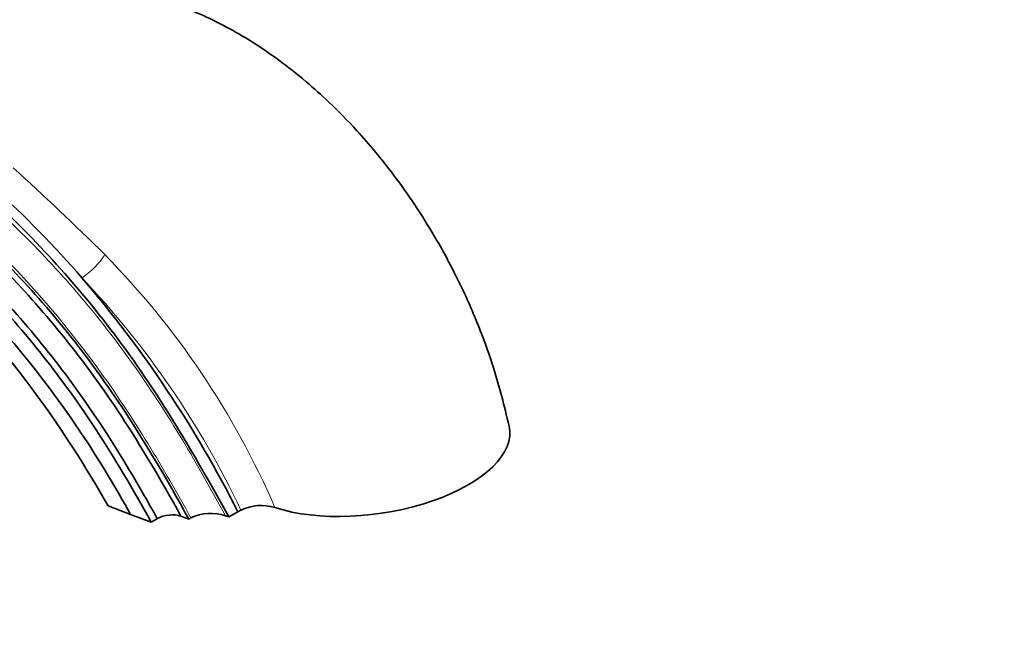
# Model space of a CAD drawing. Units: millimetres. Extents: x 0 to 1494, y 0 to 2770.
# Drawn here: x 1245 to 1332, y 782 to 837 of the extents above; entities that cross this region are included whole.
import ezdxf
from ezdxf import colors
from ezdxf.entities.mleader import LeaderData, LeaderLine
from ezdxf.math import Vec2, Vec3

# ---------------------------------------------------------------- set-up
doc = ezdxf.new("R2010")
doc.units = ezdxf.units.MM
doc.layers.add('DV7_Défaut', color=7, linetype='Continuous')
doc.layers.add('Défaut', color=7, linetype='Continuous')

# ---------------------------------------------------------------- blocks, each defined once
blk = doc.blocks.new('_DOT')
at = {"color": 0}
blk.add_line((0, 0), (-1, 0), dxfattribs=at)
at = {"color": 0, "const_width": 0.333}
blk.add_lwpolyline([(-0.1665, 0, 1), (0.1665, 0, 1)], format="xyb", close=True, dxfattribs=at)
blk = doc.blocks.new('SE6')
at = {"layer": 'DV7_Défaut', "color": 7, "linetype": 'Continuous', "lineweight": 35}
for p, q in [((1252.505, 794.259), (1254.496, 793.515)), ((1264.014, 793.743), (1264.277, 793.895)), ((1254.496, 793.515), (1256.335, 792.828)), ((1256.335, 792.828), (1256.866, 793.134)), ((1258.971, 793.356), (1259.667, 793.096)), ((1259.667, 793.096), (1259.844, 793.198)), ((1262.92, 793.394), (1263.216, 793.283)), ((1263.216, 793.283), (1264.014, 793.743))]:
    blk.add_line(p, q, dxfattribs=at)
at = {"layer": 'DV7_Défaut', "color": 7, "linetype": 'Continuous', "lineweight": 18}
for centre, radius, start, end in [((1060.641, 622.502), 272.659, 45.36421, 47.70998), ((1199.746, 764.926), 73.585, 23.37705, 44.52288), ((1192.891, 760.091), 78.985, 25.33923, 43.49593)]:
    blk.add_arc(centre, radius, start, end, dxfattribs=at)
at = {"layer": 'DV7_Défaut', "color": 7, "linetype": 'Continuous', "lineweight": 35}
for centre, radius, start, end in [((1186.738, 759.934), 83.658, 40.67235, 48.33401), ((1172.321, 747.514), 102.687, 26.75637, 40.68601), ((1266.076, 790.148), 4.157, 73.00163, 115.64844), ((1261.622, 789.521), 4.084, 71.47298, 115.80071)]:
    blk.add_arc(centre, radius, start, end, dxfattribs=at)
at = {"layer": 'DV7_Défaut', "color": 7, "linetype": 'Continuous', "lineweight": 18}
blk.add_ellipse((1250.808, 815.567), major_axis=(1.457, 1.37), ratio=0.241945, start_param=4.061493, end_param=5.706727, dxfattribs=at)
at = {"layer": 'DV7_Défaut', "color": 7, "linetype": 'Continuous', "lineweight": 35}
for centre, major_axis, start_param, end_param in [((1275.706, 799.375), (-12.379, -1.737), 0.759747, 3.180547), ((1257.91, 792.744), (-1.485, -0.208), 3.853711, 5.424507)]:
    blk.add_ellipse(centre, major_axis=major_axis, ratio=0.468323, start_param=start_param, end_param=end_param, dxfattribs=at)
for points, knots in [([(1288.043, 801.336), (1287.595, 803.185), (1286.865, 806.104), (1285.194, 810.689), (1283.405, 814.601), (1281.036, 818.954), (1278.129, 823.308), (1274.9, 827.195), (1272.292, 829.857), (1269.947, 831.959), (1267.476, 833.898), (1264.157, 836.128), (1260.194, 838.126), (1255.88, 839.643), (1251.84, 840.918), (1248.033, 841.881), (1244.194, 842.654), (1240.055, 843.25), (1237.587, 843.388), (1235.95, 843.467)], [0, 0, 0, 0, 0.065895, 0.123134, 0.174289, 0.22056, 0.299401, 0.360878, 0.405179, 0.438972, 0.479136, 0.526204, 0.597455, 0.664445, 0.726327, 0.786349, 0.845419, 0.912864, 1, 1, 1, 1]), ([(1263.216, 793.283), (1258.332, 802.142), (1251.664, 812.112), (1240.055, 824.03), (1229.826, 830.719), (1223.446, 833.166), (1220.614, 833.923), (1219.289, 834.203), (1218.058, 834.482), (1216.951, 834.749), (1216.258, 834.924), (1215.983, 834.995)], [0, 0, 0, 0, 0.244951, 0.489901, 0.734852, 0.857327, 0.887946, 0.918565, 0.949184, 0.979803, 1, 1, 1, 1]), ([(1258.971, 793.356), (1255.206, 800.186), (1248.954, 809.554), (1238.052, 820.779), (1228.542, 827.007), (1222.627, 829.26), (1219.999, 829.951), (1218.731, 830.213), (1217.491, 830.489), (1215.716, 830.909), (1214.35, 831.264), (1213.399, 831.525)], [0, 0, 0, 0, 0.23353, 0.467059, 0.700589, 0.817353, 0.846545, 0.875736, 0.904927, 0.934118, 1, 1, 1, 1]), ([(1259.667, 793.096), (1255.609, 800.458), (1249.254, 809.982), (1238.193, 821.373), (1228.542, 827.693), (1222.549, 829.975), (1219.889, 830.673), (1218.616, 830.934), (1217.385, 831.207), (1215.733, 831.597), (1214.489, 831.916), (1213.659, 832.141)], [0, 0, 0, 0, 0.2354004, 0.4708007, 0.7062011, 0.8239012, 0.8533263, 0.8827513, 0.9121764, 0.9416014, 1, 1, 1, 1]), ([(1256.335, 792.828), (1253.011, 798.859), (1246.966, 808.007), (1236.475, 818.987), (1227.427, 825.049), (1221.838, 827.235), (1219.361, 827.905), (1218.148, 828.162), (1216.933, 828.442), (1214.853, 828.951), (1213.164, 829.412), (1211.878, 829.792)], [0, 0, 0, 0, 0.227903, 0.455806, 0.683708, 0.79766, 0.826148, 0.854635, 0.883123, 0.911611, 1, 1, 1, 1]), ([(1256.866, 793.134), (1253.541, 799.166), (1247.482, 808.312), (1236.936, 819.305), (1227.8, 825.397), (1222.136, 827.607), (1219.621, 828.287), (1218.391, 828.549), (1217.163, 828.832), (1215.187, 829.317), (1213.608, 829.745), (1212.438, 830.086)], [0, 0, 0, 0, 0.229883, 0.459766, 0.689648, 0.80459, 0.833325, 0.86206, 0.890796, 0.919531, 1, 1, 1, 1]), ([(1254.496, 793.515), (1251.947, 798.141), (1246.189, 806.883), (1236.154, 817.447), (1227.52, 823.288), (1222.172, 825.414), (1219.793, 826.073), (1218.602, 826.333), (1217.37, 826.625), (1214.529, 827.34), (1212.058, 828.063), (1209.983, 828.74)], [0, 0, 0, 0, 0.216739, 0.433478, 0.650217, 0.758586, 0.785678, 0.812771, 0.839863, 0.866956, 1, 1, 1, 1]), ([(1252.505, 794.259), (1250.795, 797.362), (1245.439, 805.745), (1236.071, 816.133), (1227.999, 822.103), (1222.95, 824.44), (1220.685, 825.217), (1219.531, 825.544), (1218.312, 825.908), (1215.965, 826.644), (1213.998, 827.325), (1212.428, 827.908)], [0, 0, 0, 0, 0.223531, 0.447062, 0.670593, 0.782359, 0.8103, 0.838242, 0.866183, 0.894125, 1, 1, 1, 1])]:
    blk.add_open_spline(points, degree=3, knots=knots, dxfattribs=at)
at = {"layer": 'DV7_Défaut', "color": 7, "linetype": 'Continuous', "lineweight": 18}
for points, knots in [([(1215.114, 834.013), (1216.473, 833.697), (1217.824, 833.412), (1220.01, 833.003), (1220.855, 832.85), (1222.564, 832.426), (1223.423, 832.175), (1226.016, 831.307), (1227.765, 830.576), (1231.304, 828.803), (1233.108, 827.752), (1238.453, 824.208), (1241.938, 821.331), (1247.046, 816.228), (1248.705, 814.417), (1251.918, 810.598), (1253.468, 808.59), (1256.387, 804.445), (1257.766, 802.3), (1260.414, 797.906), (1261.674, 795.652), (1262.92, 793.394)], [0, 0, 0, 0, 0.081134, 0.081134, 0.132182, 0.132182, 0.18323, 0.18323, 0.285326, 0.285326, 0.387423, 0.387423, 0.591615, 0.591615, 0.693711, 0.693711, 0.795808, 0.795808, 0.897904, 0.897904, 1, 1, 1, 1]), ([(1259.844, 793.198), (1258.626, 795.41), (1257.368, 797.605), (1254.736, 801.9), (1253.353, 804.011), (1249.009, 810.056), (1245.904, 813.686), (1239.313, 820.223), (1235.945, 822.991), (1229.147, 827.513), (1225.715, 829.25), (1221.607, 830.653), (1220.793, 830.898), (1219.188, 831.303), (1218.392, 831.485), (1216.419, 831.999), (1215.241, 832.331), (1214.054, 832.691)], [0, 0, 0, 0, 0.102772, 0.102772, 0.205544, 0.205544, 0.411089, 0.411089, 0.616633, 0.616633, 0.822177, 0.822177, 0.873563, 0.873563, 0.924949, 0.924949, 1, 1, 1, 1])]:
    blk.add_open_spline(points, degree=3, knots=knots, dxfattribs=at)

msp = doc.modelspace()

# ---------------------------------------------------------------- block references
at = {"layer": 'Défaut'}
msp.add_blockref('SE6', (0, 0), dxfattribs=at)

# ---------------------------------------------------------------- leaders
at = {"layer": 'Défaut', "color": 7, "linetype": 'Continuous', "lineweight": 18}
ml = msp.add_multileader_mtext('Standard', dxfattribs=at)
ml.set_content('{\\pxsm0.9;\\fSolid Edge ISO|b1||i0||c0|p34;\\W1.;15/09/2021\\P}', color=256)
ml.set_leader_properties()
ml.set_arrow_properties(name='DOT')
ml.build(insert=Vec2(0, 0))
ml.multileader.update_dxf_attribs({"leader_type": 0, "dogleg_length": 0, "arrow_head_size": 12})
ctx = ml.context
ctx.base_point, ctx.char_height, ctx.arrow_head_size, ctx.landing_gap_size = Vec3(1406.069, 2762.46), 12, 12, 4.2
notes = []
notes.append((ctx, [(0, (0, 0, 0), (0, 0), (1, 0), 1, [])]))
ctx.mtext.insert = Vec3(1408.069, 2768.58)
for ctx, leaders in notes:
    for number, flags, end, landing, length, lines in leaders:
        leader = LeaderData()
        leader.index, (leader.has_last_leader_line, leader.has_dogleg_vector, leader.attachment_direction) = number, flags
        leader.last_leader_point, leader.dogleg_vector, leader.dogleg_length = Vec3(end), Vec3(landing), length
        for number, points, colour, breaks in lines:
            line = LeaderLine()
            line.index, line.vertices, line.color, line.breaks = number, Vec3.list(points), colors.encode_raw_color(colour), breaks
            leader.lines.append(line)
        ctx.leaders.append(leader)

doc.saveas('drawing.dxf')
